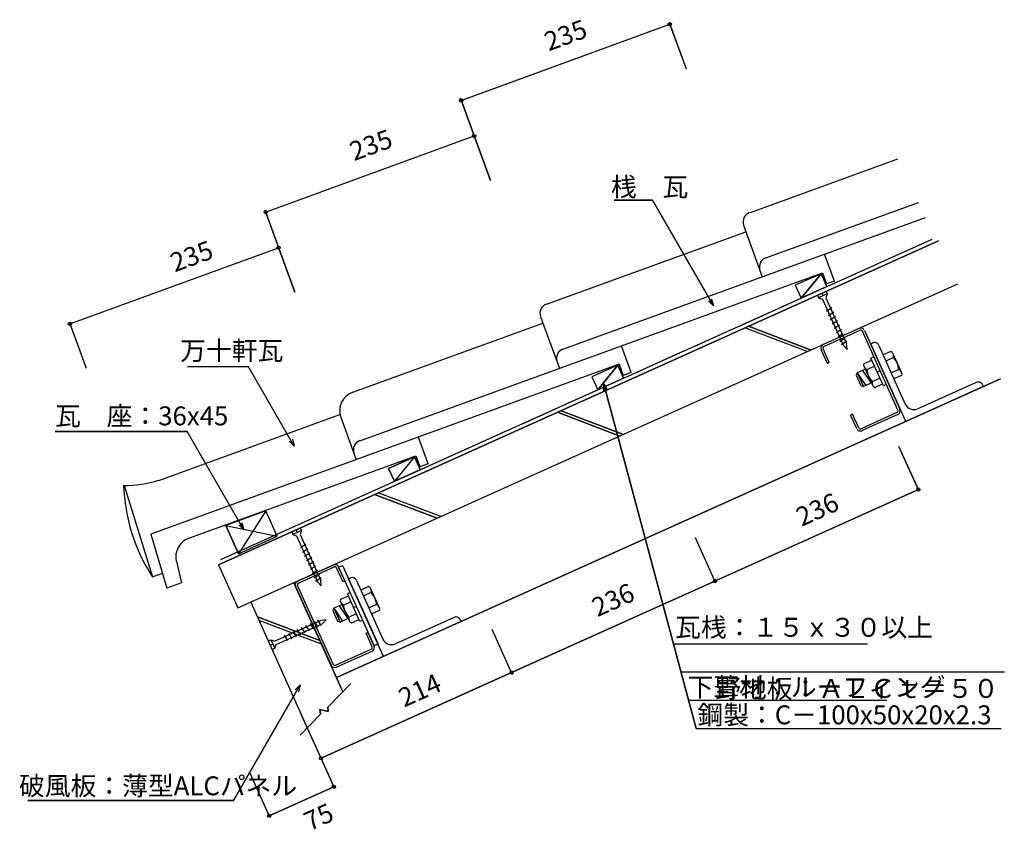
# Model space of a CAD drawing. Extents: x 960 to 2002, y 617 to 1474.
import ezdxf

# ---------------------------------------------------------------- set-up
doc = ezdxf.new("R2010")
doc.units = 0
doc.header["$LTSCALE"] = 10
doc.header["$MEASUREMENT"] = 0
doc.linetypes.add('DASHED3', pattern=[5, 3.75, -1.25])
for name, color, linetype in [('_0-0_1', 7, 'CONTINUOUS'), ('_0-1_2', 7, 'CONTINUOUS'), ('_0-2_3', 7, 'CONTINUOUS')]:
    doc.layers.add(name, color=color, linetype=linetype)
doc.styles.get("Standard").update_dxf_attribs({"font": 'txt', "bigfont": 'bigfont.shx'})

msp = doc.modelspace()

# ---------------------------------------------------------------- linework, layer by layer
at = {"layer": '_0-0_1', "color": 3, "linetype": 'Continuous'}
for p, q in [((1646.9, 1471), (1664.9, 1421.7)), ((1427, 1388.1), (1647.7, 1468.7)), ((1426.1, 1390.4), (1444.1, 1341.1)), ((1220, 1269.9), (1440.7, 1350.5)), ((1439.8, 1352.8), (1457.8, 1303.5)), ((1219.1, 1272.2), (1237.1, 1222.9)), ((1012.9, 1151.7), (1233.7, 1232.3)), ((1170.1, 896.7), (1932.1, 1239.6)), ((1232.8, 1234.7), (1250.8, 1185.3)), ((1807.9, 1204.8), (1780.5, 1192.5)), ((1807.9, 1204.8), (1786.7, 1178.9)), ((1814, 1191.2), (1807.9, 1204.8)), ((1190.6, 851.1), (1952.6, 1194)), ((1780.5, 1192.5), (1786.7, 1178.9)), ((1786.7, 1178.9), (1814, 1191.2)), ((1813, 1186), (1803.9, 1181.9)), ((1803.9, 1181.9), (1805.2, 1179.2)), ((1814.3, 1183.3), (1805.2, 1179.2)), ((1805.2, 1179.2), (1809.1, 1177.7)), ((1808.5, 1184), (1809.7, 1181.3)), ((1809.1, 1177.7), (1831, 1129)), ((1814.3, 1183.3), (1812.8, 1179.3)), ((1812.8, 1179.3), (1834.7, 1130.6)), ((1813, 1186), (1814.3, 1183.3)), ((1813.4, 1165.2), (1819, 1168.9)), ((1815.4, 1160.7), (1821.1, 1164.4)), ((1817.5, 1156.1), (1823.1, 1159.8)), ((1012.1, 1154), (1030.1, 1104.7)), ((1793.2, 1122.3), (1727.1, 1147.4)), ((1797.1, 1124), (1731, 1149.1)), ((1847.9, 1146.9), (1810.1, 1129.9)), ((1819.5, 1151.6), (1825.2, 1155.3)), ((1821.6, 1147), (1827.2, 1150.7)), ((1823.6, 1142.4), (1829.3, 1146.1)), ((1848.8, 1144.8), (1811.1, 1127.8)), ((1825.7, 1137.9), (1831.3, 1141.6)), ((1827.7, 1133.3), (1833.4, 1137)), ((1889, 1060.4), (1851.5, 1143.8)), ((1853.6, 1144.7), (1891.1, 1061.4)), ((1829.3, 1129.9), (1834.9, 1133.6)), ((1835.2, 1124.7), (1831, 1129)), ((1835.2, 1124.7), (1834.7, 1130.6)), ((1862.2, 1131.4), (1860.4, 1130.6)), ((1897.3, 1048.5), (1860.4, 1130.6)), ((1868.8, 1128.9), (1896.8, 1066.9)), ((1814.4, 1109.9), (1808, 1124.2)), ((1816.5, 1110.8), (1810.1, 1125.2)), ((1863.3, 1116.5), (1860.5, 1115.3)), ((1873.7, 1086.1), (1860.5, 1115.3)), ((1881.6, 1122.4), (1873.4, 1118.8)), ((1884.4, 1116.1), (1876.3, 1112.4)), ((1883.3, 1121.2), (1881.6, 1122.4)), ((1883.3, 1121.2), (1893.2, 1099.3)), ((1592.7, 1108), (1565.3, 1095.7)), ((1592.7, 1108), (1571.5, 1082)), ((1598.8, 1094.3), (1592.7, 1108)), ((1816.5, 1110.8), (1814.4, 1109.9)), ((1853.1, 1107.6), (1853.3, 1109.7)), ((1862.9, 1085.7), (1853.1, 1107.6)), ((1853.3, 1109.7), (1861.4, 1113.3)), ((1856.1, 1103.4), (1864.3, 1107)), ((1565.3, 1095.7), (1571.5, 1082)), ((1571.5, 1082), (1598.8, 1094.3)), ((1846, 1100), (1845, 1097.4)), ((1845, 1097.4), (1850, 1086.4)), ((1854.7, 1103.9), (1846, 1100)), ((1846, 1100), (1855.2, 1086.6)), ((1846, 1100), (1852.6, 1085.4)), ((1851.6, 1102.5), (1860.7, 1089.1)), ((1861.8, 1090.7), (1869.9, 1094.4)), ((1869.8, 1101.9), (1867.1, 1100.7)), ((1890.1, 1103.5), (1882, 1099.8)), ((1892.9, 1097.1), (1884.8, 1093.5)), ((1893.2, 1099.3), (1892.9, 1097.1)), ((1295, 777.5), (1997.7, 1093.7)), ((1578, 1080.3), (1578, 1087.8)), ((1578, 1087.8), (1581.7, 1081.3)), ((1578, 1087.8), (1675.6, 723.5)), ((1850, 1086.4), (1852.6, 1085.4)), ((1861.3, 1089.3), (1852.6, 1085.4)), ((1862.9, 1085.7), (1864.6, 1084.4)), ((1864.6, 1084.4), (1872.8, 1088.1)), ((1876.4, 1087.4), (1873.7, 1086.1)), ((1979.4, 1085.5), (1897.3, 1048.5)), ((1972, 1089.8), (1910, 1061.9)), ((1978.6, 1087.3), (1979.4, 1085.5)), ((1594.8, 1033), (1528.7, 1058.1)), ((1598.7, 1034.8), (1532.6, 1059.8)), ((1841.1, 1056.1), (1839, 1055.2)), ((1845.5, 1040.9), (1839, 1055.2)), ((1847.6, 1041.8), (1841.1, 1056.1)), ((1888, 1057.8), (1850.2, 1040.8)), ((1888.9, 1055.7), (1851.2, 1038.7)), ((1911.7, 974.2), (1890.2, 1022)), ((1377.5, 1011.1), (1350.1, 998.8)), ((1377.5, 1011.1), (1356.3, 985.1)), ((1383.6, 997.5), (1377.5, 1011.1)), ((1350.1, 998.8), (1356.3, 985.1)), ((1356.3, 985.1), (1383.6, 997.5)), ((1401.4, 946), (1335.3, 971.1)), ((1405.3, 947.7), (1339.1, 972.8)), ((1910.7, 976.4), (1695.5, 879.6)), ((1220.2, 953.9), (1191.3, 908.5)), ((1232.3, 927), (1220.2, 953.9)), ((1177.8, 938.5), (1232.3, 927)), ((1256.7, 935.7), (1247.6, 931.6)), ((1247.6, 931.6), (1248.8, 928.9)), ((1258, 933), (1248.8, 928.9)), ((1248.8, 928.9), (1252.8, 927.4)), ((1252.2, 933.6), (1253.4, 930.9)), ((1252.8, 927.4), (1274.7, 878.7)), ((1258, 933), (1256.4, 929)), ((1256.4, 929), (1278.4, 880.3)), ((1256.7, 935.7), (1258, 933)), ((1257, 914.9), (1262.7, 918.6)), ((1696.5, 877.3), (1674.9, 925.2)), ((1259.1, 910.3), (1264.7, 914)), ((1261.2, 905.8), (1266.8, 909.5)), ((1170.1, 896.7), (1190.6, 851.1)), ((1253.8, 879.6), (1291.6, 896.5)), ((1263.2, 901.2), (1268.8, 904.9)), ((1265.3, 896.7), (1270.9, 900.4)), ((1297.2, 894.4), (1301.3, 896.2)), ((1301.3, 896.2), (1338.9, 812.9)), ((1254.7, 877.5), (1292.5, 894.5)), ((1267.3, 892.1), (1272.9, 895.8)), ((1269.4, 887.5), (1275, 891.2)), ((1271.4, 883), (1277, 886.7)), ((1301.6, 879.1), (1295.1, 893.4)), ((1303.7, 880.1), (1297.2, 894.4)), ((1297.2, 894.4), (1334.7, 811)), ((1249.9, 877.8), (1301.8, 762.5)), ((1272.9, 879.6), (1278.6, 883.3)), ((1278.8, 874.4), (1274.7, 878.7)), ((1278.8, 874.4), (1278.4, 880.3)), ((1301.6, 879.1), (1303.7, 880.1)), ((1309.6, 882.7), (1307.8, 881.9)), ((1344.7, 799.8), (1307.8, 881.9)), ((1316.2, 880.2), (1344.1, 818.2)), ((1695.5, 879.6), (1480.2, 782.8)), ((1251.6, 873.9), (1289.2, 790.5)), ((1291.3, 791.5), (1253.7, 874.8)), ((1309.4, 867.3), (1306.7, 866.1)), ((1319.8, 836.9), (1306.7, 866.1)), ((1328.9, 873.7), (1320.8, 870.1)), ((1331.8, 867.4), (1323.6, 863.8)), ((1330.7, 872.5), (1328.9, 873.7)), ((1330.7, 872.5), (1340.5, 850.6)), ((1204.3, 857.3), (1264.1, 724.3)), ((1300.9, 854.7), (1292.2, 850.8)), ((1299.2, 858.3), (1299.4, 860.5)), ((1309.1, 836.4), (1299.2, 858.3)), ((1299.4, 860.5), (1307.6, 864.1)), ((1302.3, 854.1), (1310.4, 857.8)), ((1337.5, 854.8), (1329.3, 851.1)), ((1292.2, 850.8), (1291.2, 848.1)), ((1291.2, 848.1), (1296.1, 837.2)), ((1292.2, 850.8), (1301.3, 837.3)), ((1292.2, 850.8), (1298.8, 836.2)), ((1297.8, 853.3), (1306.9, 839.8)), ((1308, 841.5), (1316.1, 845.2)), ((1316, 852.7), (1313.3, 851.5)), ((1340.3, 848.5), (1332.2, 844.8)), ((1340.5, 850.6), (1340.3, 848.5)), ((1277.4, 816.7), (1211.3, 841.8)), ((1279.1, 812.8), (1213, 837.9)), ((1229.5, 816), (1278.2, 837.9)), ((1231.1, 812.3), (1279.8, 834.2)), ((1270.9, 828.9), (1267.2, 834.5)), ((1275.5, 830.9), (1271.8, 836.6)), ((1278.9, 832.5), (1275.2, 838.1)), ((1284.1, 838.4), (1278.2, 837.9)), ((1284.1, 838.4), (1279.8, 834.2)), ((1296.1, 837.2), (1298.8, 836.2)), ((1307.4, 840.1), (1298.8, 836.2)), ((1309.1, 836.4), (1310.8, 835.2)), ((1310.8, 835.2), (1318.9, 838.9)), ((1322.6, 838.1), (1319.8, 836.9)), ((1426.8, 836.8), (1344.7, 799.8)), ((1419.4, 841.1), (1357.4, 813.2)), ((1426, 838.6), (1426.8, 836.8)), ((1248.1, 818.6), (1244.4, 824.2)), ((1252.7, 820.7), (1249, 826.3)), ((1257.2, 822.7), (1253.5, 828.3)), ((1261.8, 824.8), (1258.1, 830.4)), ((1266.3, 826.8), (1262.7, 832.5)), ((1326.2, 824.4), (1328.3, 825.4)), ((1332.7, 810.1), (1326.2, 824.4)), ((1334.7, 811), (1328.3, 825.4)), ((1481.3, 780.5), (1459.7, 828.4)), ((1222.8, 816.2), (1225.5, 817.5)), ((1222.8, 816.2), (1226.9, 807.1)), ((1224.8, 811.7), (1227.5, 812.9)), ((1225.5, 817.5), (1229.6, 808.4)), ((1225.5, 817.5), (1229.5, 816)), ((1243.6, 816.6), (1239.9, 822.2)), ((1338.9, 812.9), (1334.7, 811)), ((1652, 813.3), (1856.8, 813.3)), ((1226.9, 807.1), (1229.6, 808.4)), ((1229.6, 808.4), (1231.1, 812.3)), ((1293.9, 790.5), (1331.6, 807.5)), ((1294.8, 788.4), (1332.6, 805.4)), ((1480.2, 782.8), (1278.6, 692)), ((1658.9, 783.5), (2001.7, 783.5)), ((1285.8, 746.3), (1310.2, 771.1)), ((1668.4, 753.4), (1877.3, 753.4)), ((1277.3, 743.7), (1286.3, 741.4)), ((1278.2, 738.6), (1277.3, 743.7)), ((1286.3, 741.4), (1285.8, 746.3)), ((1256.5, 716.6), (1278.2, 738.6)), ((1279.7, 689.8), (1258.1, 737.6)), ((1675.6, 723.5), (1998.5, 723.5))]:
    msp.add_line(p, q, dxfattribs=at)
at = {"layer": '_0-0_1', "color": 5, "linetype": 'Continuous'}
for p, q in [((1733, 1269.7), (1889.1, 1326.4)), ((1749.4, 1221.6), (1910.7, 1280.2)), ((1811.4, 1225.4), (1918.2, 1264.1)), ((1725.8, 1256.1), (1745.6, 1201.5)), ((1725.8, 1256.1), (1745.6, 1201.5)), ((1517.2, 1172.6), (1728.2, 1249.2)), ((1534.5, 1124.9), (1811.4, 1225.4)), ((1821.8, 1197), (1811.4, 1225.4)), ((1319.7, 1028.1), (1809.3, 1205.8)), ((1809.3, 1205.8), (1813.6, 1194.1)), ((1821.8, 1197), (1813.6, 1194.1)), ((1511, 1159.3), (1530.8, 1104.7)), ((1312.1, 1079.4), (1513.3, 1152.4)), ((1520.5, 1132.9), (1530.8, 1104.7)), ((1606.9, 1100.3), (1596.6, 1128.6)), ((1594.1, 1108.9), (1098.6, 929.1)), ((1594.1, 1108.9), (1598.4, 1097.2)), ((1606.9, 1100.3), (1598.4, 1097.2)), ((1106.8, 986.1), (1298.5, 1055.7)), ((1299.7, 1052.8), (1315.9, 1008)), ((1392.1, 1003.5), (1381.7, 1031.8)), ((1138.6, 924.8), (1378.9, 1012)), ((1378.9, 1012), (1383.2, 1000.3)), ((1392.1, 1003.5), (1383.2, 1000.3)), ((1070.2, 980.6), (1100.3, 884.2)), ((1098.6, 929.1), (1115.3, 872.1)), ((1098.8, 929.3), (1098.8, 928.6)), ((1125.5, 900.3), (1131, 877.8)), ((1100.3, 884.2), (1110.7, 888)), ((1131, 877.8), (1115.3, 872.1))]:
    msp.add_line(p, q, dxfattribs=at)
at = {"layer": '_0-0_1', "color": 3, "linetype": 'DASHED3'}
msp.add_line((1172.5, 902.4), (1925.2, 1241.2), dxfattribs=at)
at = {"layer": '_0-0_1', "color": 3, "linetype": 'Continuous'}
for centre in [(1647.7, 1468.7), (1427, 1388.1), (1440.7, 1350.5), (1220, 1269.9), (1233.7, 1232.3), (1012.9, 1151.7), (1910.7, 976.4), (1695.5, 879.6), (1695.5, 879.6), (1480.2, 782.8), (1480.2, 782.8), (1278.6, 692)]:
    msp.add_circle(centre, 1.7, dxfattribs=at)
at = {"layer": '_0-0_1', "color": 5, "linetype": 'Continuous'}
for centre, radius, start, end in [((1735.6, 1259.6), 10.4, 109.9409, 199.9409), ((1752.9, 1211.9), 10.4, 109.9409, 199.9409), ((1520.7, 1162.9), 10.4, 109.9409, 199.9409), ((1538.1, 1115.1), 10.4, 109.9409, 199.9409), ((1319.2, 1059.9), 20.8, 109.9409, 199.9409), ((1323.2, 1018.4), 10.4, 109.9409, 199.9409), ((1257.9, 987), 188.3, 181.8104, 212.8505), ((1072.5, 1089.1), 108.4, 268.6924, 288.4279), ((1145.7, 905.3), 20.8, 109.9409, 193.699)]:
    msp.add_arc(centre, radius, start, end, dxfattribs=at)
at = {"layer": '_0-0_1', "color": 3, "linetype": 'Continuous'}
for centre, radius, start, end in [((1849.6, 1143), 4.3, 24.2278, 114.2278), ((1849.6, 1143), 2, 24.2278, 114.2278), ((1811.9, 1126), 4.3, 114.2278, 204.2278), ((1811.9, 1126), 4.3, 114.2276, 204.2276), ((1811.9, 1126), 2, 114.2278, 204.2278), ((1811.9, 1126), 2, 114.2276, 204.2276), ((1864.3, 1126.9), 5, 24.225, 114.2356), ((1878.4, 1117.2), 6.15, 349.8997, 23.9019), ((1867.3, 1100.8), 22.9, 6.6516, 41.8084), ((1859.3, 1108.6), 6.15, 204.5861, 238.5934), ((1878.9, 1106), 22.9, 186.6235, 221.8391), ((1886.9, 1098.2), 6.15, 24.5629, 58.5777), ((1867.9, 1089.7), 6.16, 169.9, 203.8547), ((1974, 1085.2), 5, 24.225, 114.2356), ((1905.9, 1071), 10, 204.2319, 294.2191), ((1887.2, 1059.6), 2, 294.2278, 24.2278), ((1887.2, 1059.6), 4.3, 294.2278, 24.2278), ((1849.4, 1042.6), 4.3, 204.2278, 294.2278), ((1849.4, 1042.6), 2, 204.2278, 294.2278), ((1293.3, 892.6), 4.3, 24.2276, 114.2276), ((1293.3, 892.6), 2, 24.2276, 114.2276), ((1255.6, 875.6), 4.3, 114.2276, 204.2276), ((1255.6, 875.6), 2, 114.2276, 204.2276), ((1311.7, 878.2), 5, 24.2247, 114.2353), ((1325.7, 868.5), 6.15, 349.8994, 23.9016), ((1314.7, 852.1), 22.9, 6.6514, 41.8081), ((1305.5, 859.4), 6.15, 204.5858, 238.5931), ((1334.3, 849.5), 6.15, 24.5627, 58.5774), ((1325, 856.8), 22.9, 186.6233, 221.8388), ((1314, 840.4), 6.16, 169.8998, 203.8544), ((1421.4, 836.6), 5, 24.2247, 114.2353), ((1353.2, 822.3), 10, 204.2316, 294.2188), ((1330.8, 809.3), 2, 294.2276, 24.2276), ((1330.8, 809.3), 4.3, 294.2276, 24.2276), ((1293.1, 792.3), 4.3, 204.2276, 294.2276), ((1293.1, 792.3), 2, 204.2276, 294.2276)]:
    msp.add_arc(centre, radius, start, end, dxfattribs=at)
at = {"layer": '_0-1_2', "color": 18, "linetype": 'Continuous'}
for p, q in [((1647.1, 1470.3), (1664.9, 1421.7)), ((1428.6, 1388.6), (1647.7, 1468.7)), ((1457.8, 1303.5), (1426.1, 1390.4)), ((1220, 1269.9), (1440.7, 1350.5)), ((1588.8, 1282.5), (1629.3, 1282.5)), ((1629.3, 1282.5), (1693.9, 1170.6)), ((1250.8, 1185.3), (1219.4, 1271.5)), ((1172.5, 902.4), (1925.2, 1241.2)), ((1012.9, 1151.7), (1233.7, 1232.3)), ((1932.1, 1239.6), (1170.1, 896.7)), ((1807.9, 1204.8), (1780.5, 1192.5)), ((1786.7, 1178.9), (1807.9, 1204.8)), ((1807.9, 1204.8), (1814, 1191.2)), ((1190.6, 851.1), (1952.6, 1194)), ((1780.5, 1192.5), (1786.7, 1178.9)), ((1814, 1191.2), (1786.7, 1178.9)), ((1693.9, 1170.6), (1691.9, 1177.9)), ((1693.9, 1170.6), (1688.6, 1175.9)), ((1012.3, 1153.3), (1030.1, 1104.7)), ((1793.2, 1122.3), (1727.1, 1147.4)), ((1731, 1149.1), (1797.1, 1124)), ((1201.9, 1106.2), (1137.4, 1106.2)), ((1250.3, 1022.4), (1201.9, 1106.2)), ((1592.7, 1108), (1565.3, 1095.7)), ((1571.5, 1082), (1592.7, 1108)), ((1592.7, 1108), (1598.8, 1094.3)), ((1565.3, 1095.7), (1571.5, 1082)), ((1598.8, 1094.3), (1571.5, 1082)), ((1997.7, 1093.7), (1295, 777.5)), ((1675.6, 723.5), (1578, 1087.8)), ((1578, 1087.8), (1578, 1080.3)), ((1578, 1087.8), (1581.7, 1081.3)), ((1528.7, 1058.1), (1594.8, 1033)), ((1532.6, 1059.8), (1598.7, 1034.8)), ((997.3, 1037.7), (1136.8, 1037.7)), ((1196.8, 933.8), (1136.8, 1037.7)), ((1250.3, 1022.4), (1245, 1027.7)), ((1245, 1027.7), (1250.3, 1022.4)), ((1248.3, 1029.6), (1250.3, 1022.4)), ((1911.4, 974.9), (1890.2, 1022)), ((1350.1, 998.8), (1377.5, 1011.1)), ((1377.5, 1011.1), (1356.3, 985.1)), ((1377.5, 1011.1), (1383.6, 997.5)), ((1356.3, 985.1), (1350.1, 998.8)), ((1369.9, 991.3), (1356.3, 985.1)), ((1278.6, 692), (1910.7, 976.4)), ((1335.3, 971.1), (1401.4, 946)), ((1405.3, 947.7), (1339.1, 972.8)), ((1220.2, 953.9), (1177.8, 938.5)), ((1220.2, 953.9), (1191.3, 908.5)), ((1232.3, 927), (1220.2, 953.9)), ((1177.8, 938.5), (1191.3, 908.5)), ((1177.8, 938.5), (1232.3, 927)), ((1196.8, 933.8), (1191.5, 939.1)), ((1196.8, 933.8), (1194.9, 941.1)), ((1191.3, 908.5), (1232.3, 927)), ((1696.5, 877.3), (1674.9, 925.2)), ((1170.1, 896.7), (1190.6, 851.1)), ((1301.8, 762.5), (1249.9, 877.8)), ((1204.3, 857.3), (1264.1, 724.3)), ((1211.3, 841.8), (1277.4, 816.7)), ((1279.1, 812.8), (1213, 837.9)), ((1480.9, 781.2), (1459.7, 828.4)), ((1652, 813.3), (1856.8, 813.3)), ((1659.5, 783.5), (2001.7, 783.5)), ((1310.2, 771.1), (1285.8, 746.3)), ((1186.1, 647.5), (1256.6, 769.6)), ((1256.6, 769.6), (1251.3, 764.3)), ((1256.6, 769.6), (1254.7, 762.4)), ((1668.4, 753.4), (1877.3, 753.4)), ((1286.3, 741.4), (1277.3, 743.7)), ((1277.3, 743.7), (1278.2, 738.6)), ((1285.8, 746.3), (1286.3, 741.4)), ((1278.2, 738.6), (1256.5, 716.6)), ((1264.1, 724.3), (1292.8, 660.5)), ((1675.6, 723.5), (1998.5, 723.5)), ((1223.7, 631.3), (1203.2, 676.9)), ((1292.1, 662), (1223.7, 631.3)), ((968.3, 647.5), (1186.1, 647.5)), ((1224.4, 629.7), (1223.7, 631.3)), ((1223.7, 631.3), (1224.4, 629.7))]:
    msp.add_line(p, q, dxfattribs=at)
at = {"layer": '_0-1_2', "color": 3, "linetype": 'Continuous'}
for p, q in [((1629.3, 1282.5), (1588.8, 1282.5)), ((1693.9, 1170.6), (1629.3, 1282.5)), ((1691.9, 1177.9), (1693.9, 1170.6)), ((1693.9, 1170.6), (1688.6, 1175.9)), ((1220.2, 953.9), (1177.8, 938.5)), ((1191.3, 908.5), (1177.8, 938.5)), ((1293.2, 659.8), (1271.6, 707.6)), ((1224.8, 629), (1203.2, 676.9)), ((1223.7, 631.3), (1292.1, 662))]:
    msp.add_line(p, q, dxfattribs=at)
for centre in [(1292.1, 662), (1223.7, 631.3)]:
    msp.add_circle(centre, 1.7, dxfattribs=at)
at = {"layer": '_0-2_3', "color": 3, "linetype": 'Continuous'}
for p, q in [((1201.9, 1106.2), (1137.4, 1106.2)), ((1250.3, 1022.4), (1201.9, 1106.2)), ((1136.8, 1037.7), (997.3, 1037.7)), ((1196.8, 933.8), (1136.8, 1037.7)), ((1250.3, 1022.4), (1245, 1027.7)), ((1248.3, 1029.6), (1250.3, 1022.4)), ((1196.8, 933.8), (1191.5, 939.1)), ((1194.9, 941.1), (1196.8, 933.8)), ((1256.6, 769.6), (1186.1, 647.5)), ((1251.3, 764.3), (1256.6, 769.6)), ((1256.6, 769.6), (1254.7, 762.4)), ((1186.1, 647.5), (968.3, 647.5))]:
    msp.add_line(p, q, dxfattribs=at)

# ---------------------------------------------------------------- texts
at = {"layer": '_0-0_1', "color": 7}
for s, rotation, p in [('235', 20.0605, (1519.5, 1440)), ('235', 20.0605, (1313.5, 1323.8)), ('235', 20.0605, (1123.7, 1206.1)), ('236', 24.2276, (1787.2, 936.9)), ('236', 24.2276, (1571, 841.2)), ('214', 24.2276, (1366.5, 745.6))]:
    msp.add_text(s, height=20, rotation=rotation, dxfattribs=at).set_placement(p)
for s, p in [('瓦桟：１５ｘ３０以上', (1653.3, 820.6)), ('下葺材：ルーフィング', (1666.6, 757.4)), ('\u3000野地板：ＡＬＣｔ＝５０', (1668.4, 755.9)), ('鋼製：C－100x50x20x2.3\u3000', (1676.9, 728))]:
    msp.add_text(s, height=20, dxfattribs=at).set_placement(p)
at = {"layer": '_0-1_2', "color": 7}
msp.add_text('桟\u3000瓦', height=20, dxfattribs=at).set_placement((1585.4, 1286.6))
msp.add_text('75', height=20, rotation=24.2276, dxfattribs=at).set_placement((1266.4, 614.7))
at = {"layer": '_0-2_3', "color": 7}
for s, p in [('万十軒瓦', (1129.6, 1113.4)), ('瓦\u3000座：36x45', (997.2, 1044.3)), ('破風板：薄型ALCパネル\u3000', (959, 652.9))]:
    msp.add_text(s, height=20, dxfattribs=at).set_placement(p)

doc.saveas('drawing.dxf')
